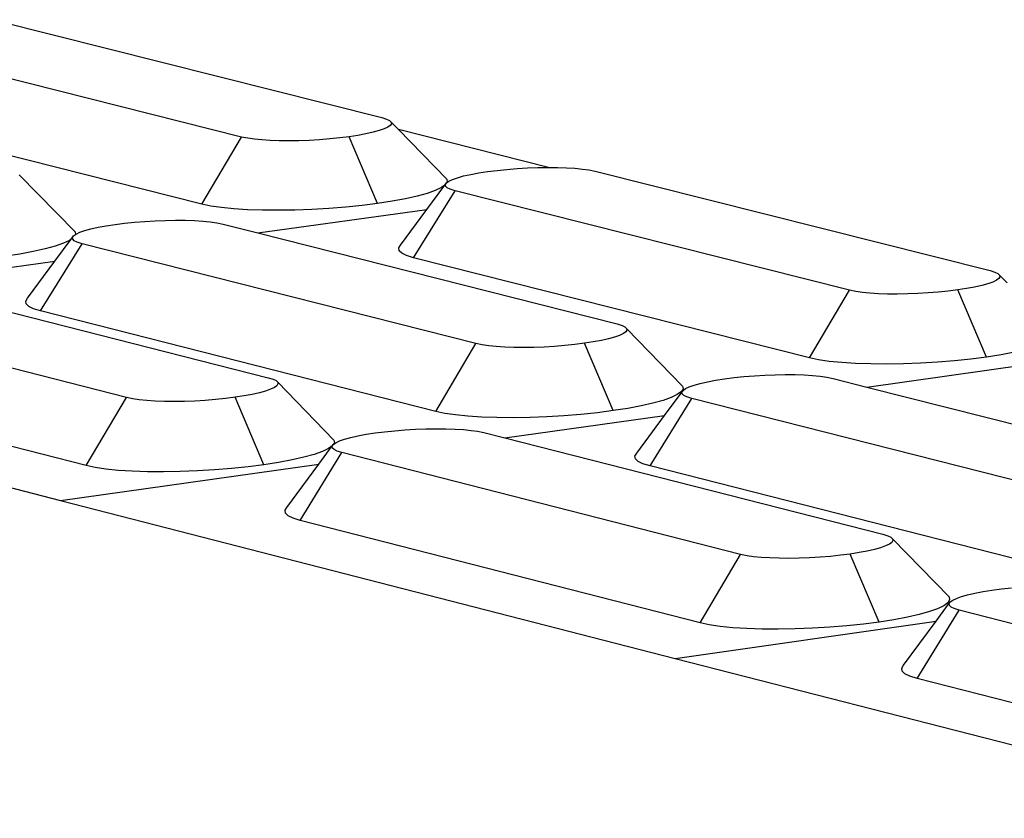
# Model space of a CAD drawing. Units: millimetres. Extents: x 582272 to 593759, y 6957416 to 6960821.
# Drawn here: x 587547 to 587549, y 6959738 to 6959740 of the extents above; entities that cross this region are included whole.
import ezdxf

# ---------------------------------------------------------------- set-up
doc = ezdxf.new("R2010")
doc.units = ezdxf.units.MM
doc.layers.add('RAMPA', color=10, linetype='Continuous')

msp = doc.modelspace()

# ---------------------------------------------------------------- linework, layer by layer
at = {"layer": 'RAMPA'}
for p, q in [((587547.3412, 6959739.7267), (587547.95, 6959739.5737)), ((587547.731, 6959739.5433), (587547.1226, 6959739.6966)), ((587547.6687, 6959739.4383), (587547.058, 6959739.5927)), ((587547.95, 6959739.5737), (587547.9576, 6959739.5713)), ((587547.9576, 6959739.5713), (587547.9622, 6959739.5691)), ((587547.9634, 6959739.5614), (587547.9596, 6959739.5587)), ((587547.9622, 6959739.5691), (587547.9647, 6959739.5667)), ((587547.9651, 6959739.5641), (587547.9634, 6959739.5614)), ((587547.9647, 6959739.5667), (587547.9651, 6959739.5641)), ((587547.9763, 6959739.5548), (587547.9647, 6959739.5667)), ((587547.9129, 6959739.5459), (587547.8991, 6959739.5438)), ((587547.9254, 6959739.5482), (587547.9129, 6959739.5459)), ((587547.9366, 6959739.5507), (587547.9254, 6959739.5482)), ((587547.9461, 6959739.5533), (587547.9366, 6959739.5507)), ((587547.9538, 6959739.556), (587547.9461, 6959739.5533)), ((587547.9596, 6959739.5587), (587547.9538, 6959739.556)), ((587548.2109, 6959739.4958), (587547.9763, 6959739.5548)), ((587548.0517, 6959739.4774), (587547.9763, 6959739.5548)), ((587547.6687, 6959739.4383), (587547.731, 6959739.5433)), ((587547.7408, 6959739.5413), (587547.731, 6959739.5433)), ((587547.7509, 6959739.5398), (587547.7408, 6959739.5413)), ((587547.7626, 6959739.5387), (587547.7509, 6959739.5398)), ((587547.7757, 6959739.5378), (587547.7626, 6959739.5387)), ((587547.7899, 6959739.5374), (587547.7757, 6959739.5378)), ((587547.8049, 6959739.5373), (587547.7899, 6959739.5374)), ((587547.8206, 6959739.5375), (587547.8049, 6959739.5373)), ((587547.8367, 6959739.5381), (587547.8206, 6959739.5375)), ((587547.8529, 6959739.5391), (587547.8367, 6959739.5381)), ((587547.8688, 6959739.5403), (587547.8529, 6959739.5391)), ((587547.8843, 6959739.5419), (587547.8688, 6959739.5403)), ((587547.8991, 6959739.5438), (587547.8843, 6959739.5419)), ((587547.9436, 6959739.4395), (587547.8991, 6959739.5438)), ((587547.4706, 6959739.3949), (587547.3832, 6959739.4844)), ((587548.078, 6959739.4824), (587548.0892, 6959739.4848)), ((587548.0892, 6959739.4848), (587548.1017, 6959739.4872)), ((587548.1017, 6959739.4872), (587548.1155, 6959739.4893)), ((587548.1155, 6959739.4893), (587548.1303, 6959739.4911)), ((587548.1303, 6959739.4911), (587548.1458, 6959739.4927)), ((587548.1458, 6959739.4927), (587548.1618, 6959739.494)), ((587548.1618, 6959739.494), (587548.178, 6959739.4949)), ((587548.178, 6959739.4949), (587548.194, 6959739.4956)), ((587548.194, 6959739.4956), (587548.2098, 6959739.4958)), ((587548.2098, 6959739.4958), (587548.2109, 6959739.4958)), ((587548.2109, 6959739.4958), (587548.2249, 6959739.4957)), ((587548.2249, 6959739.4957), (587548.2391, 6959739.4952)), ((587548.2391, 6959739.4952), (587548.2521, 6959739.4944)), ((587548.2521, 6959739.4944), (587548.2639, 6959739.4932)), ((587548.2639, 6959739.4932), (587548.274, 6959739.4918)), ((587548.274, 6959739.4918), (587548.2839, 6959739.4897)), ((587548.2839, 6959739.4897), (587548.9011, 6959739.3346)), ((587548.0205, 6959739.43), (587548.0486, 6959739.468)), ((587548.0486, 6959739.468), (587548.0433, 6959739.4642)), ((587548.0486, 6959739.468), (587548.0512, 6959739.4715)), ((587548.0495, 6959739.4689), (587548.0512, 6959739.4715)), ((587548.0499, 6959739.4663), (587548.0495, 6959739.4689)), ((587548.0512, 6959739.4715), (587548.0515, 6959739.4717)), ((587548.0515, 6959739.4717), (587548.055, 6959739.4743)), ((587548.0523, 6959739.4731), (587548.0515, 6959739.4717)), ((587548.0517, 6959739.4774), (587548.0523, 6959739.4731)), ((587548.055, 6959739.4743), (587548.0608, 6959739.477)), ((587548.0608, 6959739.477), (587548.0685, 6959739.4797)), ((587548.0685, 6959739.4797), (587548.078, 6959739.4824)), ((587547.9998, 6959739.3546), (587548.0646, 6959739.4592)), ((587548.021, 6959739.4552), (587548.0053, 6959739.4509)), ((587548.0337, 6959739.4597), (587548.021, 6959739.4552)), ((587548.0433, 6959739.4642), (587548.0337, 6959739.4597)), ((587548.0524, 6959739.4638), (587548.0499, 6959739.4663)), ((587548.057, 6959739.4616), (587548.0524, 6959739.4638)), ((587548.0646, 6959739.4592), (587548.057, 6959739.4616)), ((587548.6814, 6959739.3038), (587548.0646, 6959739.4592)), ((587547.6826, 6959739.4354), (587547.6687, 6959739.4383)), ((587547.9436, 6959739.4395), (587547.9192, 6959739.4364)), ((587547.9663, 6959739.443), (587547.9436, 6959739.4395)), ((587547.987, 6959739.4468), (587547.9663, 6959739.443)), ((587548.0053, 6959739.4509), (587547.987, 6959739.4468)), ((587547.6993, 6959739.433), (587547.6826, 6959739.4354)), ((587547.7186, 6959739.431), (587547.6993, 6959739.433)), ((587547.7401, 6959739.4297), (587547.7186, 6959739.431)), ((587547.7635, 6959739.4289), (587547.7401, 6959739.4297)), ((587547.7565, 6959739.3933), (587548.0205, 6959739.43)), ((587547.7883, 6959739.4287), (587547.7635, 6959739.4289)), ((587547.8142, 6959739.4292), (587547.7883, 6959739.4287)), ((587547.8407, 6959739.4301), (587547.8142, 6959739.4292)), ((587547.8674, 6959739.4317), (587547.8407, 6959739.4301)), ((587547.8937, 6959739.4338), (587547.8674, 6959739.4317)), ((587547.9192, 6959739.4364), (587547.8937, 6959739.4338)), ((587547.9794, 6959739.3743), (587548.0205, 6959739.43)), ((587547.5193, 6959739.4045), (587547.5331, 6959739.4066)), ((587547.5331, 6959739.4066), (587547.548, 6959739.4085)), ((587547.548, 6959739.4085), (587547.5636, 6959739.4101)), ((587547.5636, 6959739.4101), (587547.5796, 6959739.4114)), ((587547.5796, 6959739.4114), (587547.5958, 6959739.4123)), ((587547.5958, 6959739.4123), (587547.6119, 6959739.4129)), ((587547.6119, 6959739.4129), (587547.6277, 6959739.4132)), ((587547.6277, 6959739.4132), (587547.6428, 6959739.4131)), ((587547.6428, 6959739.4131), (587547.6571, 6959739.4126)), ((587547.6571, 6959739.4126), (587547.6702, 6959739.4118)), ((587547.6702, 6959739.4118), (587547.6819, 6959739.4106)), ((587547.6819, 6959739.4106), (587547.6921, 6959739.4092)), ((587547.6921, 6959739.4092), (587547.7019, 6959739.4071)), ((587547.7019, 6959739.4071), (587547.7565, 6959739.3933)), ((587547.4683, 6959739.3888), (587547.4711, 6959739.3908)), ((587547.4706, 6959739.3949), (587547.4711, 6959739.3908)), ((587547.4711, 6959739.3908), (587547.4722, 6959739.3916)), ((587547.4722, 6959739.3916), (587547.478, 6959739.3943)), ((587547.478, 6959739.3943), (587547.4858, 6959739.3971)), ((587547.4858, 6959739.3971), (587547.4954, 6959739.3997)), ((587547.4954, 6959739.3997), (587547.5066, 6959739.4022)), ((587547.5066, 6959739.4022), (587547.5193, 6959739.4045)), ((587547.7565, 6959739.3933), (587548.318, 6959739.2512)), ((587547.4165, 6959739.2715), (587547.4816, 6959739.3765)), ((587547.439, 6959739.3491), (587547.4643, 6959739.3834)), ((587547.4523, 6959739.3771), (587547.4395, 6959739.3727)), ((587547.4619, 6959739.3817), (587547.4523, 6959739.3771)), ((587547.4643, 6959739.3834), (587547.4619, 6959739.3817)), ((587547.4643, 6959739.3834), (587547.4683, 6959739.3888)), ((587547.4666, 6959739.3861), (587547.4683, 6959739.3888)), ((587547.4669, 6959739.3835), (587547.4666, 6959739.3861)), ((587547.4694, 6959739.3811), (587547.4669, 6959739.3835)), ((587547.474, 6959739.3788), (587547.4694, 6959739.3811)), ((587547.4816, 6959739.3765), (587547.474, 6959739.3788)), ((587548.0973, 6959739.2203), (587547.4816, 6959739.3765)), ((587547.3844, 6959739.3604), (587547.3616, 6959739.3569)), ((587547.4052, 6959739.3642), (587547.3844, 6959739.3604)), ((587547.4237, 6959739.3683), (587547.4052, 6959739.3642)), ((587547.4395, 6959739.3727), (587547.4237, 6959739.3683)), ((587547.9766, 6959739.3699), (587547.9794, 6959739.3743)), ((587547.9773, 6959739.3656), (587547.9766, 6959739.3699)), ((587547.9814, 6959739.3616), (587547.9773, 6959739.3656)), ((587547.9889, 6959739.3579), (587547.9814, 6959739.3616)), ((587547.1925, 6959739.3148), (587547.439, 6959739.3491)), ((587547.3964, 6959739.2914), (587547.439, 6959739.3491)), ((587547.9998, 6959739.3546), (587547.9889, 6959739.3579)), ((587548.6188, 6959739.198), (587547.9998, 6959739.3546)), ((587548.9011, 6959739.3346), (587548.9088, 6959739.3322)), ((587548.9088, 6959739.3322), (587548.9135, 6959739.3299)), ((587548.9135, 6959739.3299), (587548.9161, 6959739.3275)), ((587547.1925, 6959739.3148), (587547.7726, 6959739.167)), ((587548.8977, 6959739.3139), (587548.8882, 6959739.3113)), ((587548.9054, 6959739.3166), (587548.8977, 6959739.3139)), ((587548.9112, 6959739.3194), (587548.9054, 6959739.3166)), ((587548.9149, 6959739.3222), (587548.9112, 6959739.3194)), ((587548.9165, 6959739.3249), (587548.9149, 6959739.3222)), ((587548.9161, 6959739.3275), (587548.9165, 6959739.3249)), ((587548.9277, 6959739.3155), (587548.9161, 6959739.3275)), ((587548.6188, 6959739.198), (587548.6814, 6959739.3038)), ((587548.6913, 6959739.3017), (587548.6814, 6959739.3038)), ((587548.7016, 6959739.3003), (587548.6913, 6959739.3017)), ((587548.7134, 6959739.2991), (587548.7016, 6959739.3003)), ((587548.7265, 6959739.2983), (587548.7134, 6959739.2991)), ((587548.7408, 6959739.2978), (587548.7265, 6959739.2983)), ((587548.788, 6959739.2985), (587548.7718, 6959739.2979)), ((587548.8042, 6959739.2995), (587548.788, 6959739.2985)), ((587548.8202, 6959739.3008), (587548.8042, 6959739.2995)), ((587548.8358, 6959739.3024), (587548.8202, 6959739.3008)), ((587548.8506, 6959739.3043), (587548.8358, 6959739.3024)), ((587548.8644, 6959739.3064), (587548.8506, 6959739.3043)), ((587548.8956, 6959739.1992), (587548.8506, 6959739.3043)), ((587548.877, 6959739.3087), (587548.8644, 6959739.3064)), ((587548.8882, 6959739.3113), (587548.877, 6959739.3087)), ((587547.5509, 6959739.136), (587546.9362, 6959739.2929)), ((587547.3935, 6959739.2869), (587547.3964, 6959739.2914)), ((587547.3941, 6959739.2827), (587547.3935, 6959739.2869)), ((587548.756, 6959739.2977), (587548.7408, 6959739.2978)), ((587548.7718, 6959739.2979), (587548.756, 6959739.2977)), ((587547.3982, 6959739.2786), (587547.3941, 6959739.2827)), ((587547.4057, 6959739.2749), (587547.3982, 6959739.2786)), ((587547.4165, 6959739.2715), (587547.4057, 6959739.2749)), ((587548.0344, 6959739.1142), (587547.4165, 6959739.2715)), ((587548.318, 6959739.2512), (587548.3257, 6959739.2488)), ((587548.3257, 6959739.2488), (587548.3303, 6959739.2466)), ((587548.3316, 6959739.2388), (587548.3278, 6959739.236)), ((587548.3303, 6959739.2466), (587548.3329, 6959739.2441)), ((587548.3333, 6959739.2415), (587548.3316, 6959739.2388)), ((587548.3329, 6959739.2441), (587548.3333, 6959739.2415)), ((587548.4205, 6959739.154), (587548.3329, 6959739.2441)), ((587548.2808, 6959739.2229), (587548.2669, 6959739.2208)), ((587548.2934, 6959739.2253), (587548.2808, 6959739.2229)), ((587548.3046, 6959739.2278), (587548.2934, 6959739.2253)), ((587548.3142, 6959739.2304), (587548.3046, 6959739.2278)), ((587548.322, 6959739.2332), (587548.3142, 6959739.2304)), ((587548.3278, 6959739.236), (587548.322, 6959739.2332)), ((587546.4997, 6959739.2183), (587547.4478, 6959738.975)), ((587548.0344, 6959739.1142), (587548.0973, 6959739.2203)), ((587548.1071, 6959739.2182), (587548.0973, 6959739.2203)), ((587548.1174, 6959739.2167), (587548.1071, 6959739.2182)), ((587548.1292, 6959739.2156), (587548.1174, 6959739.2167)), ((587548.1424, 6959739.2147), (587548.1292, 6959739.2156)), ((587548.1567, 6959739.2142), (587548.1424, 6959739.2147)), ((587548.1719, 6959739.2141), (587548.1567, 6959739.2142)), ((587548.1878, 6959739.2144), (587548.1719, 6959739.2141)), ((587548.204, 6959739.215), (587548.1878, 6959739.2144)), ((587548.2203, 6959739.216), (587548.204, 6959739.215)), ((587548.2364, 6959739.2173), (587548.2203, 6959739.216)), ((587548.252, 6959739.2189), (587548.2364, 6959739.2173)), ((587548.2669, 6959739.2208), (587548.252, 6959739.2189)), ((587548.3118, 6959739.1155), (587548.2669, 6959739.2208)), ((587548.9391, 6959739.2067), (587548.9183, 6959739.2028)), ((587548.6329, 6959739.1951), (587548.6188, 6959739.198)), ((587548.6498, 6959739.1926), (587548.6329, 6959739.1951)), ((587548.6692, 6959739.1907), (587548.6498, 6959739.1926)), ((587548.691, 6959739.1893), (587548.6692, 6959739.1907)), ((587548.819, 6959739.1914), (587548.7923, 6959739.1898)), ((587548.8455, 6959739.1935), (587548.819, 6959739.1914)), ((587548.8711, 6959739.1961), (587548.8455, 6959739.1935)), ((587548.8956, 6959739.1992), (587548.8711, 6959739.1961)), ((587548.9183, 6959739.2028), (587548.8956, 6959739.1992)), ((587547.4878, 6959739.0296), (587546.8708, 6959739.1877)), ((587548.7145, 6959739.1885), (587548.691, 6959739.1893)), ((587548.7085, 6959739.1524), (587548.9753, 6959739.1899)), ((587548.7396, 6959739.1883), (587548.7145, 6959739.1885)), ((587548.7656, 6959739.1888), (587548.7396, 6959739.1883)), ((587548.7923, 6959739.1898), (587548.7656, 6959739.1888)), ((587547.7726, 6959739.167), (587547.7803, 6959739.1646)), ((587547.7803, 6959739.1646), (587547.7849, 6959739.1624)), ((587547.7849, 6959739.1624), (587547.7874, 6959739.1599)), ((587547.8754, 6959739.0696), (587547.7874, 6959739.1599)), ((587547.7874, 6959739.1599), (587547.7878, 6959739.1572)), ((587548.4481, 6959739.1582), (587548.4593, 6959739.1607)), ((587548.4593, 6959739.1607), (587548.472, 6959739.1631)), ((587548.472, 6959739.1631), (587548.4859, 6959739.1653)), ((587548.4859, 6959739.1653), (587548.5008, 6959739.1672)), ((587548.5008, 6959739.1672), (587548.5164, 6959739.1688)), ((587548.5164, 6959739.1688), (587548.5326, 6959739.1701)), ((587548.5326, 6959739.1701), (587548.5489, 6959739.171)), ((587548.5489, 6959739.171), (587548.5651, 6959739.1716)), ((587548.5651, 6959739.1716), (587548.5809, 6959739.1719)), ((587548.5809, 6959739.1719), (587548.5962, 6959739.1718)), ((587548.5962, 6959739.1718), (587548.6105, 6959739.1713)), ((587548.6105, 6959739.1713), (587548.6237, 6959739.1705)), ((587548.6237, 6959739.1705), (587548.6356, 6959739.1693)), ((587548.6356, 6959739.1693), (587548.6459, 6959739.1678)), ((587548.6459, 6959739.1678), (587548.6558, 6959739.1657)), ((587548.6558, 6959739.1657), (587548.7085, 6959739.1524)), ((587547.7685, 6959739.1462), (587547.7589, 6959739.1435)), ((587547.7763, 6959739.1489), (587547.7685, 6959739.1462)), ((587547.7822, 6959739.1517), (587547.7763, 6959739.1489)), ((587547.7861, 6959739.1545), (587547.7822, 6959739.1517)), ((587547.7878, 6959739.1572), (587547.7861, 6959739.1545)), ((587548.3921, 6959739.1079), (587548.4211, 6959739.1472)), ((587548.4185, 6959739.1452), (587548.4122, 6959739.1406)), ((587548.4212, 6959739.1497), (587548.4185, 6959739.1452)), ((587548.4194, 6959739.1445), (587548.4211, 6959739.1472)), ((587548.4199, 6959739.1418), (587548.4194, 6959739.1445)), ((587548.4205, 6959739.154), (587548.4212, 6959739.1497)), ((587548.4211, 6959739.1472), (587548.4249, 6959739.15)), ((587548.4249, 6959739.15), (587548.4308, 6959739.1528)), ((587548.4308, 6959739.1528), (587548.4385, 6959739.1555)), ((587548.4385, 6959739.1555), (587548.4481, 6959739.1582)), ((587548.7085, 6959739.1524), (587549.2804, 6959739.0077)), ((587547.4878, 6959739.0296), (587547.5509, 6959739.136)), ((587547.5608, 6959739.1339), (587547.5509, 6959739.136)), ((587547.571, 6959739.1324), (587547.5608, 6959739.1339)), ((587547.5828, 6959739.1312), (587547.571, 6959739.1324)), ((587547.596, 6959739.1304), (587547.5828, 6959739.1312)), ((587547.6104, 6959739.1299), (587547.596, 6959739.1304)), ((587547.6256, 6959739.1298), (587547.6104, 6959739.1299)), ((587547.6415, 6959739.13), (587547.6256, 6959739.1298)), ((587547.6578, 6959739.1306), (587547.6415, 6959739.13)), ((587547.6741, 6959739.1316), (587547.6578, 6959739.1306)), ((587547.6903, 6959739.1329), (587547.6741, 6959739.1316)), ((587547.706, 6959739.1345), (587547.6903, 6959739.1329)), ((587547.7209, 6959739.1364), (587547.706, 6959739.1345)), ((587547.7349, 6959739.1386), (587547.7209, 6959739.1364)), ((587547.7659, 6959739.0309), (587547.7209, 6959739.1364)), ((587547.7476, 6959739.141), (587547.7349, 6959739.1386)), ((587547.7589, 6959739.1435), (587547.7476, 6959739.141)), ((587548.3695, 6959739.029), (587548.4348, 6959739.1347)), ((587548.3898, 6959739.1315), (587548.3741, 6959739.1271)), ((587548.4026, 6959739.136), (587548.3898, 6959739.1315)), ((587548.4122, 6959739.1406), (587548.4026, 6959739.136)), ((587548.4225, 6959739.1393), (587548.4199, 6959739.1418)), ((587548.4271, 6959739.1371), (587548.4225, 6959739.1393)), ((587548.4348, 6959739.1347), (587548.4271, 6959739.1371)), ((587549.059, 6959738.9763), (587548.4348, 6959739.1347)), ((587548.0485, 6959739.1113), (587548.0344, 6959739.1142)), ((587548.3118, 6959739.1155), (587548.2873, 6959739.1123)), ((587548.3347, 6959739.119), (587548.3118, 6959739.1155)), ((587548.3556, 6959739.1229), (587548.3347, 6959739.119)), ((587548.3741, 6959739.1271), (587548.3556, 6959739.1229)), ((587548.0654, 6959739.1088), (587548.0485, 6959739.1113)), ((587548.0848, 6959739.1069), (587548.0654, 6959739.1088)), ((587548.1066, 6959739.1055), (587548.0848, 6959739.1069)), ((587548.1302, 6959739.1047), (587548.1066, 6959739.1055)), ((587548.1553, 6959739.1045), (587548.1302, 6959739.1047)), ((587548.1427, 6959739.0728), (587548.3921, 6959739.1079)), ((587548.1814, 6959739.1049), (587548.1553, 6959739.1045)), ((587548.2081, 6959739.106), (587548.1814, 6959739.1049)), ((587548.235, 6959739.1075), (587548.2081, 6959739.106)), ((587548.2615, 6959739.1097), (587548.235, 6959739.1075)), ((587548.2873, 6959739.1123), (587548.2615, 6959739.1097)), ((587548.3487, 6959739.0491), (587548.3921, 6959739.1079)), ((587547.9396, 6959739.0807), (587547.9546, 6959739.0826)), ((587547.9546, 6959739.0826), (587547.9703, 6959739.0842)), ((587547.9703, 6959739.0842), (587547.9864, 6959739.0855)), ((587547.9864, 6959739.0855), (587548.0028, 6959739.0865)), ((587548.0028, 6959739.0865), (587548.0191, 6959739.0871)), ((587548.0191, 6959739.0871), (587548.035, 6959739.0873)), ((587548.035, 6959739.0873), (587548.0502, 6959739.0872)), ((587548.0502, 6959739.0872), (587548.0646, 6959739.0868)), ((587548.0646, 6959739.0868), (587548.0778, 6959739.0859)), ((587548.0778, 6959739.0859), (587548.0897, 6959739.0847)), ((587548.0897, 6959739.0847), (587548.1, 6959739.0832)), ((587548.1, 6959739.0832), (587548.1099, 6959739.0811)), ((587547.8754, 6959739.0696), (587547.8761, 6959739.0653)), ((587547.8782, 6959739.0653), (587547.8841, 6959739.0681)), ((587547.8841, 6959739.0681), (587547.892, 6959739.0709)), ((587547.892, 6959739.0709), (587547.9016, 6959739.0736)), ((587547.9016, 6959739.0736), (587547.9129, 6959739.0761)), ((587547.9129, 6959739.0761), (587547.9256, 6959739.0785)), ((587547.9256, 6959739.0785), (587547.9396, 6959739.0807)), ((587548.1099, 6959739.0811), (587548.1427, 6959739.0728)), ((587548.1427, 6959739.0728), (587548.7336, 6959738.9223)), ((587547.8518, 6959739.0319), (587547.8728, 6959739.0605)), ((587547.8669, 6959739.0562), (587547.8572, 6959739.0515)), ((587547.8728, 6959739.0605), (587547.8669, 6959739.0562)), ((587547.8727, 6959739.0598), (587547.8743, 6959739.0626)), ((587547.8731, 6959739.0571), (587547.8727, 6959739.0598)), ((587547.873, 6959739.0606), (587547.8728, 6959739.0605)), ((587547.873, 6959739.0606), (587547.8743, 6959739.0626)), ((587547.8756, 6959739.0546), (587547.8731, 6959739.0571)), ((587547.8761, 6959739.0653), (587547.8743, 6959739.0626)), ((587547.8743, 6959739.0626), (587547.8782, 6959739.0653)), ((587547.8802, 6959739.0523), (587547.8756, 6959739.0546)), ((587547.8879, 6959739.0499), (587547.8802, 6959739.0523)), ((587547.8099, 6959739.0384), (587547.7889, 6959739.0344)), ((587547.8284, 6959739.0426), (587547.8099, 6959739.0384)), ((587547.8223, 6959738.944), (587547.8879, 6959739.0499)), ((587547.8443, 6959739.047), (587547.8284, 6959739.0426)), ((587547.8572, 6959739.0515), (587547.8443, 6959739.047)), ((587548.5112, 6959738.8908), (587547.8879, 6959739.0499)), ((587548.3459, 6959739.0446), (587548.3487, 6959739.0491)), ((587548.3466, 6959739.0403), (587548.3459, 6959739.0446)), ((587548.3508, 6959739.0361), (587548.3466, 6959739.0403)), ((587547.4478, 6959738.975), (587547.8518, 6959739.0319)), ((587547.5018, 6959739.0267), (587547.4878, 6959739.0296)), ((587547.5187, 6959739.0242), (587547.5018, 6959739.0267)), ((587547.5382, 6959739.0222), (587547.5187, 6959739.0242)), ((587547.56, 6959739.0209), (587547.5382, 6959739.0222)), ((587547.6618, 6959739.0213), (587547.635, 6959739.0203)), ((587547.6887, 6959739.0229), (587547.6618, 6959739.0213)), ((587547.7154, 6959739.0251), (587547.6887, 6959739.0229)), ((587547.7412, 6959739.0277), (587547.7154, 6959739.0251)), ((587547.7659, 6959739.0309), (587547.7412, 6959739.0277)), ((587547.7889, 6959739.0344), (587547.7659, 6959739.0309)), ((587547.8018, 6959738.9642), (587547.8518, 6959739.0319)), ((587548.3585, 6959739.0324), (587548.3508, 6959739.0361)), ((587548.3695, 6959739.029), (587548.3585, 6959739.0324)), ((587548.996, 6959738.8695), (587548.3695, 6959739.029)), ((587547.5836, 6959739.0201), (587547.56, 6959739.0209)), ((587547.6088, 6959739.0199), (587547.5836, 6959739.0201)), ((587547.635, 6959739.0203), (587547.6088, 6959739.0199)), ((587547.4478, 6959738.975), (587548.409, 6959738.7283)), ((587547.7989, 6959738.9597), (587547.8018, 6959738.9642)), ((587547.7996, 6959738.9553), (587547.7989, 6959738.9597)), ((587547.8038, 6959738.9512), (587547.7996, 6959738.9553)), ((587547.8114, 6959738.9474), (587547.8038, 6959738.9512)), ((587547.8223, 6959738.944), (587547.8114, 6959738.9474)), ((587548.4478, 6959738.7837), (587547.8223, 6959738.944)), ((587548.7336, 6959738.9223), (587548.7414, 6959738.9199)), ((587548.7414, 6959738.9199), (587548.7461, 6959738.9176)), ((587548.7461, 6959738.9176), (587548.7487, 6959738.9151)), ((587548.8371, 6959738.8243), (587548.7487, 6959738.9151)), ((587548.7487, 6959738.9151), (587548.7492, 6959738.9124)), ((587548.7204, 6959738.8985), (587548.7091, 6959738.8959)), ((587548.73, 6959738.9012), (587548.7204, 6959738.8985)), ((587548.7378, 6959738.904), (587548.73, 6959738.9012)), ((587548.7437, 6959738.9068), (587548.7378, 6959738.904)), ((587548.7475, 6959738.9096), (587548.7437, 6959738.9068)), ((587548.7492, 6959738.9124), (587548.7475, 6959738.9096)), ((587548.4478, 6959738.7837), (587548.5112, 6959738.8908)), ((587548.5212, 6959738.8887), (587548.5112, 6959738.8908)), ((587548.5315, 6959738.8872), (587548.5212, 6959738.8887)), ((587548.5435, 6959738.886), (587548.5315, 6959738.8872)), ((587548.5568, 6959738.8852), (587548.5435, 6959738.886)), ((587548.5713, 6959738.8847), (587548.5568, 6959738.8852)), ((587548.5866, 6959738.8846), (587548.5713, 6959738.8847)), ((587548.6026, 6959738.8848), (587548.5866, 6959738.8846)), ((587548.619, 6959738.8854), (587548.6026, 6959738.8848)), ((587548.6354, 6959738.8864), (587548.619, 6959738.8854)), ((587548.6516, 6959738.8877), (587548.6354, 6959738.8864)), ((587548.6674, 6959738.8894), (587548.6516, 6959738.8877)), ((587548.6824, 6959738.8913), (587548.6674, 6959738.8894)), ((587548.6964, 6959738.8935), (587548.6824, 6959738.8913)), ((587548.7278, 6959738.785), (587548.6824, 6959738.8913)), ((587548.7091, 6959738.8959), (587548.6964, 6959738.8935)), ((587548.9041, 6959738.8348), (587548.9191, 6959738.8367)), ((587548.9191, 6959738.8367), (587548.9349, 6959738.8383)), ((587548.8371, 6959738.8243), (587548.8378, 6959738.8199)), ((587548.8428, 6959738.8192), (587548.8486, 6959738.822)), ((587548.8486, 6959738.822), (587548.8564, 6959738.8249)), ((587548.8564, 6959738.8249), (587548.8661, 6959738.8276)), ((587548.8661, 6959738.8276), (587548.8774, 6959738.8302)), ((587548.8774, 6959738.8302), (587548.8901, 6959738.8326)), ((587548.8901, 6959738.8326), (587548.9041, 6959738.8348)), ((587548.8192, 6959738.8059), (587548.8063, 6959738.8013)), ((587548.8168, 6959738.7863), (587548.839, 6959738.8164)), ((587548.8288, 6959738.8106), (587548.8192, 6959738.8059)), ((587548.8351, 6959738.8153), (587548.8288, 6959738.8106)), ((587548.8378, 6959738.8199), (587548.8351, 6959738.8153)), ((587548.8373, 6959738.8136), (587548.839, 6959738.8164)), ((587548.8378, 6959738.8109), (587548.8373, 6959738.8136)), ((587548.8404, 6959738.8084), (587548.8378, 6959738.8109)), ((587548.839, 6959738.8164), (587548.8428, 6959738.8192)), ((587548.8451, 6959738.806), (587548.8404, 6959738.8084)), ((587548.8529, 6959738.8036), (587548.8451, 6959738.806)), ((587548.7719, 6959738.7926), (587548.7509, 6959738.7886)), ((587548.7905, 6959738.7968), (587548.7719, 6959738.7926)), ((587548.787, 6959738.6968), (587548.8529, 6959738.8036)), ((587548.8063, 6959738.8013), (587548.7905, 6959738.7968)), ((587549.4849, 6959738.6423), (587548.8529, 6959738.8036)), ((587548.409, 6959738.7283), (587548.8168, 6959738.7863)), ((587548.462, 6959738.7807), (587548.4478, 6959738.7837)), ((587548.4791, 6959738.7782), (587548.462, 6959738.7807)), ((587548.4988, 6959738.7762), (587548.4791, 6959738.7782)), ((587548.5208, 6959738.7748), (587548.4988, 6959738.7762)), ((587548.5446, 6959738.774), (587548.5208, 6959738.7748)), ((587548.6233, 6959738.7753), (587548.5963, 6959738.7743)), ((587548.6504, 6959738.7769), (587548.6233, 6959738.7753)), ((587548.6771, 6959738.7791), (587548.6504, 6959738.7769)), ((587548.7031, 6959738.7818), (587548.6771, 6959738.7791)), ((587548.7278, 6959738.785), (587548.7031, 6959738.7818)), ((587548.7509, 6959738.7886), (587548.7278, 6959738.785)), ((587548.7658, 6959738.7174), (587548.8168, 6959738.7863)), ((587548.5699, 6959738.7738), (587548.5446, 6959738.774)), ((587548.5963, 6959738.7743), (587548.5699, 6959738.7738)), ((587548.409, 6959738.7283), (587549.3837, 6959738.4782)), ((587548.763, 6959738.7128), (587548.7658, 6959738.7174)), ((587548.7638, 6959738.7083), (587548.763, 6959738.7128)), ((587548.7681, 6959738.7042), (587548.7638, 6959738.7083)), ((587548.7759, 6959738.7003), (587548.7681, 6959738.7042)), ((587548.787, 6959738.6968), (587548.7759, 6959738.7003)), ((587549.4213, 6959738.5344), (587548.787, 6959738.6968))]:
    msp.add_line(p, q, dxfattribs=at)

doc.saveas('drawing.dxf')
